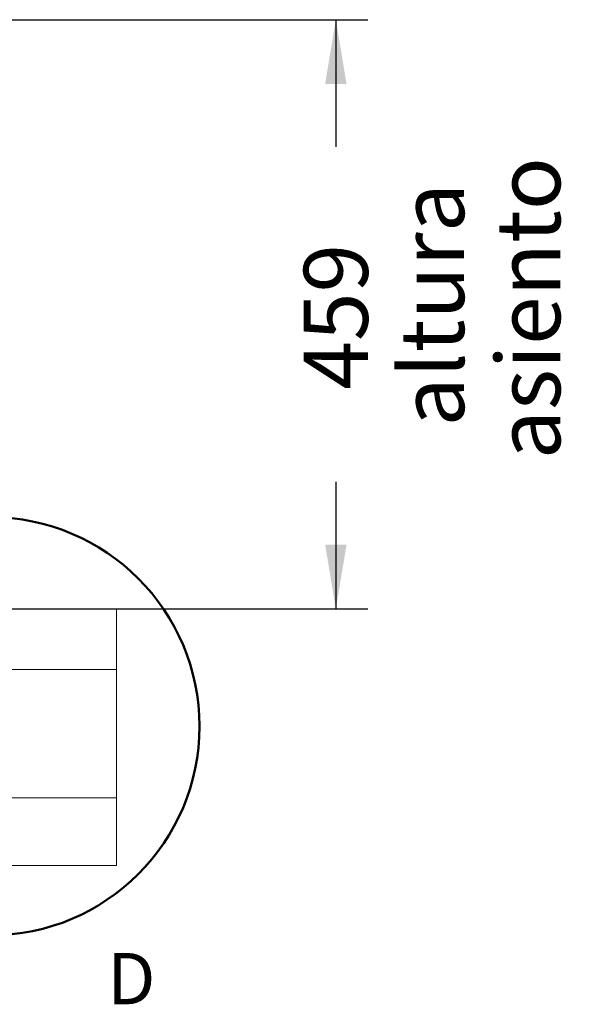
# Model space of a CAD drawing. Units: millimetres. Extents: x 0 to 291, y -91 to 204.
# Drawn here: x 264 to 286, y 107 to 145 of the extents above; entities that cross this region are included whole.
import ezdxf
from ezdxf.enums import TextEntityAlignment as Align
from ezdxf.lldxf.tags import DXFTag

# ---------------------------------------------------------------- set-up
doc = ezdxf.new("R2010")
doc.units = ezdxf.units.MM
doc.layers.add('DV4_Default', color=7, linetype='Continuous')
doc.layers.add('Predeterminado', color=7, linetype='Continuous')
doc.styles.add('SEACAD_Arial', font='arial.ttf')
tags = doc.linetypes.add('DOT2', pattern=[3.175, 0, -3.175]).pattern_tags.tags
tags[6:7] = [DXFTag(74, 4), DXFTag(75, 0), DXFTag(340, '0'), DXFTag(46, 0.0), DXFTag(50, 0.0), DXFTag(44, 0.0), DXFTag(45, 0.0)]
tags[4:5] = [DXFTag(74, 4), DXFTag(75, 0), DXFTag(340, '0'), DXFTag(46, 0.0), DXFTag(50, 0.0), DXFTag(44, 0.0), DXFTag(45, 0.0)]
doc.dimstyles.new('ISO', dxfattribs={"dimtxt": 2.5, "dimasz": 2.5, "dimexe": 1.25, "dimexo": 0, "dimtad": 0, "dimlfac": 20, "dimtxsty": 'SEACAD_Arial', "dimblk1": '_SE_FILLED', "dimblk2": '_SE_FILLED', "dimsah": 1, "dimcen": 1.25, "dimadec": 1, "dimazin": 0, "dimtfac": 0.5, "dimtmove": 0, "dimatfit": 3, "dimfxl": 1, "dimarcsym": 0})

# ---------------------------------------------------------------- blocks, each defined once
blk = doc.blocks.new('SE3')
at = {"layer": 'DV4_Default', "linetype": 'Continuous', "lineweight": 5}
h = blk.add_hatch(dxfattribs=at)
h.set_pattern_fill('LINE', scale=1.5748, style=0)
h.paths.add_polyline_path([(262.45, 122.368), (257.45, 122.368), (257.45, 112.368), (267.45, 112.368), (267.45, 122.368)])
at = {"layer": 'DV4_Default', "color": 7, "linetype": 'Continuous', "lineweight": 13}
blk.add_line((272.45, 122.368), (246.728, 122.368), dxfattribs=at)
at = {"layer": 'DV4_Default', "color": 7, "linetype": 'DOT2', "lineweight": 13}
for p, q in [((267.45, 122.368), (262.45, 122.368)), ((267.45, 112.368), (267.45, 122.368)), ((257.45, 112.368), (267.45, 112.368))]:
    blk.add_line(p, q, dxfattribs=at)
blk = doc.blocks.new('DMBLK14')
at = {"layer": 'Predeterminado', "linetype": 'Continuous', "lineweight": 25}
for points in [[(276.422, 142.822), (276.005, 145.322), (275.589, 142.822)], [(276.422, 124.868), (275.589, 124.868), (276.005, 122.368)]]:
    blk.add_hatch(color=7, dxfattribs=at).paths.add_polyline_path(points)
at = {"layer": 'Predeterminado', "color": 7, "linetype": 'Continuous', "lineweight": 25}
for p, q in [((256.618, 145.322), (277.255, 145.322)), ((276.005, 145.322), (276.005, 140.372)), ((276.005, 127.318), (276.005, 122.368)), ((263.025, 122.368), (277.255, 122.368))]:
    blk.add_line(p, q, dxfattribs=at)
at = {"layer": 'Predeterminado', "color": 7, "linetype": 'Continuous', "lineweight": 25, "style": 'SEACAD_Arial'}
for s, p in [('asiento', (282.255, 128.193)), ('altura', (278.505, 129.47)), ('459', (274.755, 130.91))]:
    blk.add_text(s, height=2.5, rotation=90, dxfattribs=at).set_placement(p, align=Align.TOP_LEFT)
blk = doc.blocks.new('_SE_FILLED')
at = {"color": 0}
blk.add_line((0, 0), (-1, 0), dxfattribs=at)
blk.add_solid([(0, 0), (-1, -0.1665), (-1, 0.1665), (0, 0)], dxfattribs=at)
blk = doc.blocks.new('SE10')
at = {"color": 7, "linetype": 'Continuous', "lineweight": 50, "style": 'SEACAD_Arial'}
blk.add_text('D', height=2, dxfattribs=at).set_placement((267.097, 108.965), align=Align.TOP_LEFT)
blk = doc.blocks.new('SE9')
at = {"layer": 'Predeterminado', "color": 7, "linetype": 'Continuous', "lineweight": 50}
blk.add_circle((262.544, 117.795), 8.144, dxfattribs=at)
at = {"layer": 'Predeterminado'}
blk.add_blockref('SE10', (0, 0), dxfattribs=at)

msp = doc.modelspace()

# ---------------------------------------------------------------- block references
at = {"layer": 'Predeterminado'}
for name in ['SE3', 'SE9']:
    msp.add_blockref(name, (0, 0), dxfattribs=at)

# ---------------------------------------------------------------- dimensions: what is measured, and where the dimension line sits
at = {"layer": 'Predeterminado', "color": 7, "linetype": 'Continuous', "lineweight": 25}
dim = msp.add_linear_dim(base=(276.00544, 122.36793), p1=(256.61835, 145.32215), p2=(263.02477, 122.36793), angle=90, text='\\A1;<>\\Paltura\\Xasiento', dimstyle='ISO', override={"dimdec": 0, "dimlfac": 20}, dxfattribs=at)
dim.commit()
dim.dimension.update_dxf_attribs({"geometry": 'DMBLK14', "text_midpoint": (276.00544, 133.84504), "dimtype": 160})

doc.saveas('drawing.dxf')
